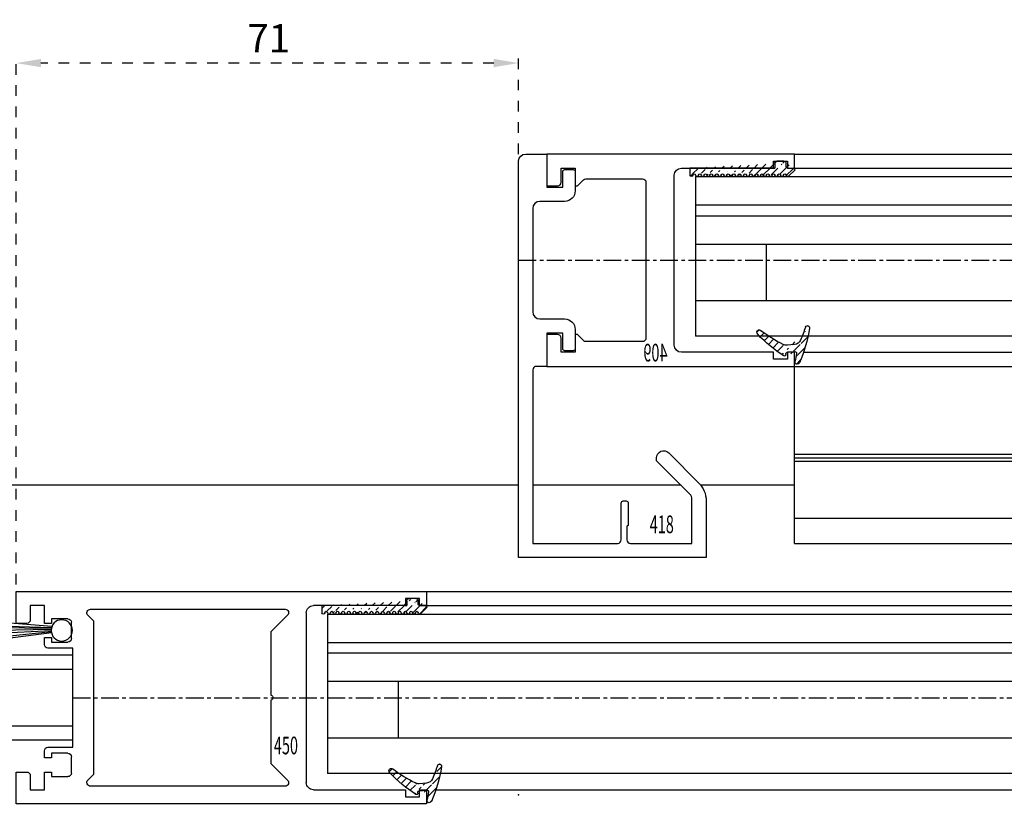
# Model space of a CAD drawing. Units: millimetres. Extents: x 39 to 1228, y 265 to 1106.
# Drawn here: x 806 to 945, y 651 to 761 of the extents above; entities that cross this region are included whole.
import ezdxf
from ezdxf.enums import TextEntityAlignment as Align

# ---------------------------------------------------------------- set-up
doc = ezdxf.new("R2010")
doc.units = ezdxf.units.MM
doc.linetypes.add('HIDDENNEW00', pattern=[4.5, 1.5, -1.5, 1.5])
doc.linetypes.add('MITTEX2', pattern=[4, 2.5, -0.5, 0.5, -0.5])
doc.layers.add('01_Blockfang', color=2, linetype='Continuous', plot=False)
for name, color, linetype in [('02_Bemassung', 4, 'Continuous'), ('03_Mittellinie', 1, 'MITTEX2'), ('2D_SICHTBARE_KANTEN', 1, 'HIDDENNEW00'), ('325409_Vertikalprofil', 3, 'Continuous'), ('325418_Seitendichtung', 3, 'Continuous'), ('325450', 7, 'Continuous'), ('99', 7, 'Continuous'), ('Bürstendichtung', 8, 'Continuous'), ('Fahrflügel', 7, 'Continuous'), ('Glas', 7, 'Continuous'), ('Seitenteil', 7, 'Continuous'), ('Verglasungsgummis', 7, 'Continuous')]:
    doc.layers.add(name, color=color, linetype=linetype)
doc.styles.get("Standard").update_dxf_attribs({"font": 'txt.shx', "width": 0.8})
doc.dimstyles.new('Dorma', dxfattribs={"dimtxt": 4, "dimasz": 3.5, "dimexe": 1, "dimexo": 1, "dimgap": 1.5, "dimtad": 1, "dimdec": 1, "dimrnd": 0.5, "dimzin": 9, "dimtxsty": 'Standard', "dimcen": 0.1, "dimclrd": 256, "dimclre": 256, "dimclrt": 256, "dimadec": 1, "dimazin": 2, "dimtp": 0.1, "dimtm": 0.1, "dimtfac": 1, "dimtdec": 1, "dimtmove": 0, "dimatfit": 3, "dimfxl": 1, "dimtolj": 1, "dimtzin": 0, "dimlwe": -1, "dimarcsym": 0})
pattern_1 = [(45, (0, 0), (-0.561266007566822, 0.5612660075668221), [])]

# ---------------------------------------------------------------- blocks, each defined once
blk = doc.blocks.new('325418_Seitendichtung')
at = {"layer": '325418_Seitendichtung'}
blk.add_lwpolyline([(15.49999000000003, -42.91421000000003), (15.5, -42.91422000000003, -0.668178637919297), (17.20710678118655, -42.20711321881348), (21.4748737341529, -46.47487626584707, -0.1989123673796593), (22.5, -48.94974999999999), (22.5, -57), (-4, -57), (-4, -1, -0.414213562373095), (-3, -1.4210854715202e-14), (0, 0), (0, -4.700000000000017), (2.25, -4.700000000000017), (2.25, -2.5, -0.414213562373095), (2.550000000000011, -2.200000000000003), (3.700000000000045, -2.200000000000017, -0.414213562373095), (4.000000000000046, -2.5), (4, -5.200000000000017, -0.414213562373095), (2.5, -6.700000000000017), (-1, -6.700000000000017, 0.414213562373095), (-2, -7.700000000000017), (-2, -22.30000000000001, 0.414213562373095), (-1, -23.30000000000001), (2.5, -23.30000000000001, -0.414213562373095), (4, -24.80000000000001), (4, -27.5, -0.414213562373095), (3.700000000000045, -27.8), (2.550000000000011, -27.80000000000001), (2.549990000000037, -27.80001000000001, -0.4142135626985819), (2.25, -27.49999999999999), (2.25, -25.30000000000001), (2.25, -25.30000000000001), (0, -25.30000000000001), (0, -30), (-1.500000000000004, -30.00000000000001), (-1.499999999999996, -30.00001, 0.4142077045794373), (-2, -30.50000000000001), (-2, -55), (10, -55, 0.414213562373095), (10.5, -54.5), (10.5, -49.30000000000001, -0.414213562373095), (10.80000000000001, -49.00000000000001), (11.20000000000005, -49), (11.20000000000005, -49, -0.414213562373095), (11.50000000000004, -49.30000000000001), (11.5, -52.40000000000001, -0.414213562373095), (11.40000000000003, -52.5, 0.414213562373095), (11.30000000000003, -52.59999999999999), (11.30000000000001, -54.5, 0.414213562373095), (11.80000000000001, -55), (20.5, -55), (20.5, -48.74264000000002, 0.1989123673796593), (20.20710678118655, -48.03553321881347), (15.5, -43.32843000000003), (15.5, -42.91422000000003)], format="xyb", dxfattribs=at)
blk = doc.blocks.new('325409_Vertikalprofil')
at = {"layer": '325409_Vertikalprofil'}
blk.add_lwpolyline([(21.49967000000001, 3.499999999999996), (29.49288321876159, 3.499999999999993, 0.1989108449736175), (29.84643453828488, 3.64644453834887), (30.70000000000002, 4.499999999999993), (31.00000000000003, 4.499999999999993), (31.00000000000003, 1.999999999999993), (33.00000000000003, 1.999999999999993), (33.00000000000003, 3.999999999999993, -0.414213562373095), (33.49999000000003, 4.499999999999993), (34.99999000000003, 4.499999999999993), (34.99999000000003, -7.105427357601002e-15), (0, 0), (3.552713678800501e-15, 2), (0.9999900000000288, 2), (0.9999900000000252, 1), (3, 1), (3, 2), (16.00000000000003, 1.999999999999996, 0.414213562373095), (17.00000000000003, 2.999999999999996), (17.00000000000004, 27, 0.414213562373095), (16.00000000000004, 28), (3.000000000000007, 28), (3.000000000000007, 29), (0.9999900000000324, 29), (0.9999900000000324, 28), (7.105427357601002e-15, 28), (7.105427357601002e-15, 30), (34.99999000000003, 29.99999999999999), (34.99999000000003, 25.49999999999999), (33.49999000000003, 25.49999999999999, -0.414213562373095), (33.00000000000004, 25.99999999999999), (33.00000000000004, 27.99999999999999), (31.00000000000004, 27.99999999999999), (31.00000000000004, 25.49999999999999), (30.70000000000002, 25.49999999999999), (29.84643453828495, 26.3535554616511, 0.1989108449736261), (29.49288321876165, 26.49999999999999), (21.49968000000002, 26.5, 0.414213562373095), (20.99950000000001, 26), (20.99950000000001, 4.000170000000022, 0.4144127776680251)], format="xyb", close=True, dxfattribs=at)
blk = doc.blocks.new('Glas2')
at = {"color": 1, "linetype": 'Continuous', "lineweight": 30}
for p, q in [((727.2222763706338, 307.67015111898), (727.2222763706338, 303.6701504633289)), ((727.2222763706338, 307.67015111898), (893.1889959980142, 307.67015111898)), ((727.2222763706338, 303.6701504633289), (727.2222763706338, 302.1501500651699)), ((727.2222763706338, 303.6701504633289), (893.1889959980142, 303.6701504633289)), ((727.2222763706338, 302.1501500651699), (727.2222763706338, 298.1501531348091)), ((727.2222763706338, 302.1501500651699), (893.1889959980142, 302.1501500651699)), ((727.2222763706338, 298.1501531348091), (727.2222763706338, 290.1501518235069)), ((727.2222763706338, 298.1501531348091), (893.1889959980142, 298.1501531348091)), ((737.2222668338907, 298.1501531348091), (737.2222668338907, 290.1501518235069)), ((727.2222763706338, 290.1501518235069), (727.2222763706338, 285.1501510039431)), ((893.1889959980142, 290.1501518235069), (727.2222763706338, 290.1501518235069)), ((893.1889959980142, 285.1501510039431), (727.2222763706338, 285.1501510039431))]:
    blk.add_line(p, q, dxfattribs=at)
blk = doc.blocks.new('325424')
h = blk.add_hatch()
h.set_pattern_fill('ANSI31', color=1, scale=0.25, style=0)
h.set_pattern_definition(pattern_1)
edge = h.paths.add_edge_path()
edge.add_line((-44.08561230153595, 694.7043751978792), (-44.08561230153595, 695.0132464671053))
edge.add_arc((-52.58501829241447, 711.2669847431507), 19.98668756120021, 287.3578499609344, 292.9965478829075)
edge.add_line((-42.76018660963331, 694.946727683536), (-42.85982415527855, 694.9553107523836))
edge.add_line((-43.07611264736209, 694.7730397486605), (-43.17009892762457, 693.672141959659))
edge.add_arc((-41.69509278946396, 693.311805545816), 0.2996800383432131, 293.734203866586, 355.1560507798661)
edge.add_arc((-41.69116565598182, 693.3617406218439), 0.3000144804824058, 355.1412252415403, 461.1927882675781)
edge.add_arc((-46.53420196236453, 691.8865245462778), 0.2999957238579762, 175.1253903895333, 279.0592143389489)
edge.add_arc((-45.07540202980897, 694.869173644761), 1.000223704589062, 355.1223413896392, 386.1933210247744)
edge.add_arc((-45.84564457627516, 698.7772935544016), 0.3998698289681782, 175.1108668051726, 217.0731072471018)
edge.add_arc((-62.12955458738304, 686.477963832287), 20.00697306931901, 26.19844917490375, 37.06377538736537)
edge.add_arc((-59.39582303355098, 684.436954059043), 19.99884205905196, 32.74438421093547, 46.42057030466796)
edge.add_line((-44.17100713104759, 693.7042092585482), (-44.07880060822521, 694.7841262125887))
edge.add_line((-46.83311261684452, 691.9120167994417), (-46.83160853088651, 691.9296597742953))
edge.add_arc((-49.63383770158879, 711.333538455496), 19.99248392835639, 279.0561735708688, 293.7733523743856)
edge.add_arc((-42.97083173393781, 693.6551425223481), 0.1999909881686693, 175.1239166702826, 277.7306847690304)
edge.add_arc((-42.74318146118293, 695.1460024001335), 0.1999989693695521, 265.1224696536125, 392.7403622920136)
edge.add_arc((-45.16730305579722, 693.7891340456231), 0.9999088904157649, 292.9938822973981, 355.1278551801736)
edge.add_arc((-45.88514311598811, 698.6345608075494), 0.4001046458597027, 46.44111503450598, 153.7737762759563)
edge.add_arc((-45.62709778667818, 713.2399381470345), 19.96409908713949, 277.7239068344949, 281.1999479890659)
edge.add_arc((-46.53250186504511, 691.9040032051845), 0.3002050250900737, 107.3880274373051, 175.0973221324915)
edge.add_arc((-42.87677649172485, 694.7559640692934), 0.2000661934712625, 85.13929179737805, 175.1038399149306)
at = {"color": 1, "linetype": 'Continuous', "lineweight": 30}
for p, q in [((-44.17100713104759, 693.7042092585482), (-44.07880060822521, 694.7841262125887)), ((-43.07611264736209, 694.7730397486605), (-43.17009892762457, 693.672141959659)), ((-42.76018660963331, 694.946727683536), (-42.85982415527855, 694.9553107523836)), ((-46.83311261684452, 691.9120167994417), (-46.83160853088651, 691.9296597742953))]:
    blk.add_line(p, q, dxfattribs=at)
at = {"color": 1, "linetype": 'Continuous', "lineweight": 0}
blk.add_line((-44.08561230153595, 694.7043751978792), (-44.08561230153595, 695.0132464671053), dxfattribs=at)
at = {"color": 1, "linetype": 'Continuous', "lineweight": 30}
for centre, radius, start, end in [((-45.84564457627516, 698.7772935544016), 0.3998698289681782, 175.1108668051726, 217.0731072471018), ((-45.88514311598811, 698.6345608075494), 0.4001046458597027, 46.44111503450598, 153.7737762759563), ((-62.12955458738304, 686.477963832287), 20.00697306931901, 26.19844917490375, 37.06377538736537), ((-59.39582303355098, 684.436954059043), 19.99884205905196, 32.74438421093547, 46.42057030466796), ((-45.07540202980897, 694.869173644761), 1.000223704589062, 355.1223413896392, 26.19332102477441), ((-42.87677649172485, 694.7559640692934), 0.2000661934712625, 85.13929179737805, 175.1038399149306), ((-42.74318146118293, 695.1460024001335), 0.1999989693695521, 265.1224696536125, 32.74036229201352), ((-49.63383770158879, 711.333538455496), 19.99248392835639, 279.0561735708688, 293.7733523743856), ((-45.16730305579722, 693.7891340456231), 0.9999088904157649, 292.9938822973981, 355.1278551801736), ((-42.97083173393781, 693.6551425223481), 0.1999909881686693, 175.1239166702826, 277.7306847690304), ((-45.62709778667818, 713.2399381470345), 19.96409908713949, 277.7239068344949, 281.1999479890659), ((-41.69116565598182, 693.3617406218439), 0.3000144804824058, 355.1412252415403, 101.1927882675781), ((-41.69509278946396, 693.311805545816), 0.2996800383432131, 293.734203866586, 355.1560507798661), ((-46.53420196236453, 691.8865245462778), 0.2999957238579762, 175.1253903895333, 279.0592143389489), ((-46.53250186504511, 691.9040032051845), 0.3002050250900737, 107.3880274373051, 175.0973221324915), ((-52.58501829241447, 711.2669847431507), 19.98668756120021, 287.3578499609344, 292.9965478829075)]:
    blk.add_arc(centre, radius, start, end, dxfattribs=at)
blk = doc.blocks.new('325137')
h = blk.add_hatch()
h.set_pattern_fill('ANSI31', color=1, scale=0.25, style=0)
h.set_pattern_definition(pattern_1)
edge = h.paths.add_edge_path()
edge.add_line((-166.8373906426745, 696.2253984265055), (-166.8373906426745, 696.0253652386393))
edge.add_line((-166.8373906426745, 694.2254241757121), (-166.8373906426745, 693.425255777031))
edge.add_arc((-167.0374722680138, 694.2253757657154), 0.2000816311957233, 0.01386278443673608, 89.96692727606158)
edge.add_line((-167.8373107128459, 694.7255071453776), (-167.8371617012339, 695.7255538754191))
edge.add_line((-167.0373567753153, 694.4254573635783), (-167.5373577885943, 694.4254573635783))
edge.add_line((-166.835311930688, 708.0253299526896), (-166.0353132896739, 708.0252107434001))
edge.add_line((-165.6959914975482, 694.0666374020304), (-166.6200199537593, 693.1428846173014))
edge.add_arc((-167.5371819094621, 694.7255861258205), 0.3001288137759112, 180.0150776796087, 269.9664239749952)
edge.add_arc((-167.5371219753656, 695.7254447022099), 0.3000397457303163, 89.99950248063496, 179.9791522144899)
edge.add_line((-166.6200199537593, 693.1428846173014), (-166.8375098519641, 693.4254106335368))
edge.add_line((-167.5371193700152, 696.0254844479289), (-166.8371149711924, 696.0253652386393))
edge.add_line((-166.8371149711924, 696.0253652386393), (-166.835311930688, 708.0253299526896))
edge.add_arc((-165.8373800201876, 694.2080688717034), 0.1999839367249683, 314.9912994702926, 449.9939243278102)
edge.add_arc((-165.8372992047086, 694.6080859907294), 0.2000331923071233, 90.0000012719939, 269.9829260882297)
edge.add_arc((-165.8372396000652, 695.0080927618156), 0.1999735876636305, 269.9829209995342, 450.0000012719743)
edge.add_arc((-165.8372321593355, 695.4080399360325), 0.1999735866919641, 89.98505543708299, 269.997866834427)
edge.add_arc((-165.8371800043007, 695.8080467082291), 0.2000331923070462, 270.0000012719955, 449.9829260882297)
edge.add_arc((-165.8371129500459, 696.2080534782078), 0.1999735866919641, 89.98505543708299, 269.997866834427)
edge.add_arc((-165.8370607950112, 696.6080602504044), 0.2000331923070462, 270.0000012719955, 449.9829260882297)
edge.add_arc((-165.8369937407564, 697.0080670203831), 0.1999735866919641, 89.98505543708299, 269.997866834427)
edge.add_arc((-165.8369415857216, 697.4080737925797), 0.2000331923070462, 270.0000012719955, 449.9829260882297)
edge.add_arc((-165.8368745304256, 697.8080805635993), 0.1999735877329195, 89.98292101937679, 269.9978665361076)
edge.add_arc((-165.8368223776812, 698.2080873358652), 0.2000331935562787, 270.0021357097301, 449.9807916504945)
edge.add_arc((-165.8367553212053, 698.608094105844), 0.1999735876636351, 89.9829209995179, 270.0000012719906)
edge.add_arc((-165.8366435526455, 699.0080412645128), 0.1999735866920411, 269.9850554370911, 449.9978668344189)
edge.add_arc((-165.8365764983907, 699.4080480344916), 0.2000331923071233, 90.0000012719939, 269.9829260882297)
edge.add_arc((-165.8365243433559, 699.8080548066881), 0.1999735866920411, 269.9850554370911, 449.9978668344189)
edge.add_arc((-165.8364572891011, 700.2080615766669), 0.2000331923071233, 90.0000012719939, 269.9829260882297)
edge.add_arc((-165.8364051340664, 700.6080683488634), 0.1999735866920411, 269.9850554370911, 449.9978668344189)
edge.add_arc((-165.8363380798116, 701.0080751188422), 0.2000331923071233, 90.0000012719939, 269.9829260882297)
edge.add_arc((-165.8362784751682, 701.4080818899283), 0.1999735876636305, 269.9829209995342, 450.0000012719743)
edge.add_arc((-165.8362114186923, 701.8080886599073), 0.2000331935562743, 90.00213570972026, 269.9807916505042)
edge.add_arc((-165.8361592658786, 702.2080954321036), 0.1999735876636305, 269.9829209995342, 450.0000012719743)
edge.add_arc((-165.8361518251489, 702.6080426063206), 0.1999735866919641, 89.98505543708299, 269.997866834427)
edge.add_arc((-165.8360996701142, 703.0080493785172), 0.2000331923070462, 270.0000012719955, 449.9829260882297)
edge.add_arc((-165.8360326158594, 703.4080561484959), 0.1999735866919641, 89.98505543708299, 269.997866834427)
edge.add_arc((-165.8359804620043, 703.8080629218721), 0.2000331934867746, 270.0000016098977, 449.9807916703908)
edge.add_arc((-165.8359134055979, 704.2080696917815), 0.1999735876636351, 89.9829209995179, 270.0000012719906)
edge.add_arc((-165.8358612527842, 704.608076463978), 0.2000331935562787, 270.0021357097301, 449.9807916504945)
edge.add_arc((-165.8357941963083, 705.0080832339568), 0.1999735876636351, 89.9829209995179, 270.0000012719906)
edge.add_arc((-165.8357420434947, 705.4080900061533), 0.2000331935562787, 270.0021357097301, 449.9807916504945)
edge.add_arc((-165.8356749870188, 705.8080967761321), 0.1999735876636351, 89.9829209995179, 270.0000012719906)
edge.add_arc((-165.8355632184589, 706.208043934801), 0.1999735866920411, 269.9850554370911, 449.9978668344189)
edge.add_arc((-165.8354961642041, 706.6080507047795), 0.2000331923071233, 90.0000012719939, 269.9829260882297)
edge.add_arc((-165.8354365595607, 707.0080574758658), 0.1999735876636305, 269.9829209995342, 450.0000012719743)
edge.add_arc((-165.8353695030848, 707.4080642458448), 0.2000331935562743, 90.00213570972026, 269.9807916505042)
edge.add_arc((-165.8353568495875, 707.8081125443773), 0.2000151061262431, 269.9942394109398, 445.2772685503079)
edge.add_line((-166.0353132896739, 708.0252107434001), (-165.8188888244944, 708.007448559257))
at = {"color": 1, "linetype": 'Continuous', "lineweight": 30}
for p, q in [((-166.8371149711924, 696.0253652386393), (-166.835311930688, 708.0253299526896)), ((-166.835311930688, 708.0253299526896), (-166.0353132896739, 708.0252107434001)), ((-166.0353132896739, 708.0252107434001), (-165.8188888244944, 708.007448559257)), ((-167.8373107128459, 694.7255071453776), (-167.8371617012339, 695.7255538754191)), ((-167.5371193700152, 696.0254844479289), (-166.8371149711924, 696.0253652386393)), ((-166.8373906426745, 696.2253984265055), (-166.8373906426745, 696.0253652386393)), ((-167.0373567753153, 694.4254573635783), (-167.5373577885943, 694.4254573635783)), ((-166.6200199537593, 693.1428846173014), (-166.8375098519641, 693.4254106335368)), ((-166.8373906426745, 694.2254241757121), (-166.8373906426745, 693.425255777031)), ((-165.6959914975482, 694.0666374020304), (-166.6200199537593, 693.1428846173014))]:
    blk.add_line(p, q, dxfattribs=at)
for centre, radius, start, end in [((-165.8354961642041, 706.6080507047795), 0.2000331923071233, 90.0000012719939, 269.9829260882297), ((-165.8353695030848, 707.4080642458448), 0.2000331935562743, 90.00213570972026, 269.9807916505042), ((-165.8354365595607, 707.0080574758658), 0.1999735876636305, 269.9829209995342, 90.00000127197436), ((-165.8353568495875, 707.8081125443773), 0.2000151061262431, 269.9942394109398, 85.2772685503079), ((-165.8356749870188, 705.8080967761321), 0.1999735876636351, 89.9829209995179, 270.0000012719906), ((-165.8357420434947, 705.4080900061533), 0.2000331935562787, 270.0021357097301, 89.98079165049444), ((-165.8355632184589, 706.208043934801), 0.1999735866920411, 269.9850554370911, 89.99786683441896), ((-165.8359134055979, 704.2080696917815), 0.1999735876636351, 89.9829209995179, 270.0000012719906), ((-165.8357941963083, 705.0080832339568), 0.1999735876636351, 89.9829209995179, 270.0000012719906), ((-165.8358612527842, 704.608076463978), 0.2000331935562787, 270.0021357097301, 89.98079165049444), ((-165.8361518251489, 702.6080426063206), 0.1999735866919641, 89.98505543708299, 269.997866834427), ((-165.8360326158594, 703.4080561484959), 0.1999735866919641, 89.98505543708299, 269.997866834427), ((-165.8360996701142, 703.0080493785172), 0.2000331923070462, 270.0000012719955, 89.98292608822975), ((-165.8359804620043, 703.8080629218721), 0.2000331934867746, 270.0000016098977, 89.98079167039077), ((-165.8362114186923, 701.8080886599073), 0.2000331935562743, 90.00213570972026, 269.9807916505042), ((-165.8362784751682, 701.4080818899283), 0.1999735876636305, 269.9829209995342, 90.00000127197436), ((-165.8361592658786, 702.2080954321036), 0.1999735876636305, 269.9829209995342, 90.00000127197436), ((-165.8364572891011, 700.2080615766669), 0.2000331923071233, 90.0000012719939, 269.9829260882297), ((-165.8363380798116, 701.0080751188422), 0.2000331923071233, 90.0000012719939, 269.9829260882297), ((-165.8365243433559, 699.8080548066881), 0.1999735866920411, 269.9850554370911, 89.99786683441896), ((-165.8364051340664, 700.6080683488634), 0.1999735866920411, 269.9850554370911, 89.99786683441896), ((-165.8367553212053, 698.608094105844), 0.1999735876636351, 89.9829209995179, 270.0000012719906), ((-165.8365764983907, 699.4080480344916), 0.2000331923071233, 90.0000012719939, 269.9829260882297), ((-165.8366435526455, 699.0080412645128), 0.1999735866920411, 269.9850554370911, 89.99786683441896), ((-165.8369937407564, 697.0080670203831), 0.1999735866919641, 89.98505543708299, 269.997866834427), ((-165.8368745304256, 697.8080805635993), 0.1999735877329195, 89.98292101937679, 269.9978665361076), ((-165.8369415857216, 697.4080737925797), 0.2000331923070462, 270.0000012719955, 89.98292608822975), ((-165.8368223776812, 698.2080873358652), 0.2000331935562787, 270.0021357097301, 89.98079165049444), ((-167.5371219753656, 695.7254447022099), 0.3000397457303163, 89.99950248063496, 179.9791522144899), ((-165.8371129500459, 696.2080534782078), 0.1999735866919641, 89.98505543708299, 269.997866834427), ((-165.8371800043007, 695.8080467082291), 0.2000331923070462, 270.0000012719955, 89.98292608822975), ((-165.8370607950112, 696.6080602504044), 0.2000331923070462, 270.0000012719955, 89.98292608822975), ((-167.5371819094621, 694.7255861258205), 0.3001288137759112, 180.0150776796087, 269.9664239749952), ((-167.0374722680138, 694.2253757657154), 0.2000816311957233, 0.01386278443673608, 89.96692727606158), ((-165.8372992047086, 694.6080859907294), 0.2000331923071233, 90.0000012719939, 269.9829260882297), ((-165.8372321593355, 695.4080399360325), 0.1999735866919641, 89.98505543708299, 269.997866834427), ((-165.8373800201876, 694.2080688717034), 0.1999839367249683, 314.9912994702926, 89.99392432781016), ((-165.8372396000652, 695.0080927618156), 0.1999735876636305, 269.9829209995342, 90.00000127197436)]:
    blk.add_arc(centre, radius, start, end, dxfattribs=at)
blk = doc.blocks.new('325450')
at = {"color": 3, "linetype": 'Continuous', "lineweight": 30}
for p, q in [((222.2501831886664, -35.94047930500517), (222.2501831886664, -37.94047963283072)), ((280.2501834987968, -35.94047930500517), (222.2501831886664, -35.94047930500517)), ((280.2501834987968, -40.44048004261265), (280.2501834987968, -35.94047930500517)), ((223.2501852152243, -36.94047946891794), (225.2501818177595, -36.94047946891794)), ((223.2501852152243, -37.94047963283072), (223.2501852152243, -36.94047946891794)), ((225.2501818177595, -36.94047946891794), (225.2501818177595, -37.94047963283072)), ((222.2501831886664, -37.94047963283072), (223.2501852152243, -37.94047963283072)), ((225.2501818177595, -37.94047963283072), (238.2501820859804, -37.94047963283072)), ((239.2501841125384, -38.94047979674349), (239.2501841125384, -62.94047907403717)), ((269.7501835239425, -38.44048995933542), (242.2501827416315, -38.44048995933542)), ((276.2501836580529, -37.94047963283072), (278.2501835202172, -37.94047963283072)), ((276.2501836580529, -40.44048004261265), (276.2501836580529, -37.94047963283072)), ((278.2501835202172, -37.94047963283072), (278.2501835202172, -39.94047996065626)), ((241.8966303405657, -39.29404337368021), (244.2501830694571, -41.64759610257158)), ((269.2501834419861, -40.147596788025), (270.1037368563309, -39.29404337368021)), ((269.2501834419861, -61.73338443449745), (269.2501834419861, -40.147596788025)), ((272.450183593978, -42.59048011562834), (272.450183593978, -40.29047936609993)), ((272.9501836759343, -39.79048021546612), (275.2501834941402, -39.79048021546612)), ((275.2501834941402, -39.79048021546612), (275.2501834941402, -40.44048004261265)), ((244.2501830694571, -41.64759610257158), (244.2501830694571, -50.59407353810082)), ((275.2501834941402, -40.44048004261265), (276.2501836580529, -40.44048004261265)), ((278.7501836021736, -40.44048004261265), (280.2501834987968, -40.44048004261265)), ((275.2501834941402, -43.09048019758472), (272.9501836759343, -43.09048019758472)), ((275.2501834941402, -42.44047943911562), (275.2501834941402, -43.09048019758472)), ((276.2501836580529, -42.44047943911562), (275.2501834941402, -42.44047943911562)), ((276.2501836580529, -43.44048053435097), (276.2501836580529, -42.44047943911562)), ((272.2501839337244, -43.94047968498478), (275.7501835760966, -43.94047968498478)), ((272.2501839337244, -57.94048756769905), (272.2501839337244, -43.94047968498478)), ((244.2501830694571, -51.28689371458302), (244.2501830694571, -60.23338139466057)), ((275.7501835760966, -57.94048756769905), (272.2501839337244, -57.94048756769905)), ((272.450183593978, -61.59048974922905), (272.450183593978, -59.29048806837807)), ((272.9501836759343, -58.7904907803894), (275.2501834941402, -58.7904907803894)), ((275.2501834941402, -58.79049078038941), (275.2501834941402, -59.44049060753594)), ((275.2501834941402, -59.44049060753593), (276.2501836580529, -59.44049060753593)), ((276.2501836580529, -59.44049060753593), (276.2501836580529, -58.44048671833286)), ((244.2501830694571, -60.23338139466057), (241.8966303405657, -62.58693784884224)), ((270.1037368563309, -62.58693784884224), (269.2501834419861, -61.73338443449745)), ((275.2501834941402, -62.09049076250801), (272.9501836759343, -62.09049076250801)), ((275.2501834941402, -61.44049093536148), (275.2501834941402, -62.09049076250801)), ((276.2501836580529, -61.44049093536148), (275.2501834941402, -61.44049093536148)), ((276.2501836580529, -63.94048855117569), (276.2501836580529, -61.44049093536148)), ((278.2501835202172, -61.94048822335014), (278.2501835202172, -63.94048855117569)), ((280.2501834987968, -61.44049093536148), (278.7501836021736, -61.44049093536148)), ((280.2501834987968, -65.94048887900124), (280.2501834987968, -61.44049093536148)), ((222.2501831886664, -63.94048110059509), (222.2501831886664, -65.94048887900124)), ((223.2501852152243, -63.94048110059509), (222.2501831886664, -63.94048110059509)), ((223.2501852152243, -64.94049057773361), (223.2501852152243, -63.94048110059509)), ((225.2501818177595, -63.94048110059509), (225.2501818177595, -64.94049057773361)), ((238.2501820859804, -63.94048110059509), (225.2501818177595, -63.94048110059509)), ((242.2501827416315, -63.44049126318703), (269.7501835239425, -63.44049126318703)), ((278.2501835202172, -63.94048855117569), (276.2501836580529, -63.94048855117569)), ((225.2501818177595, -64.94049057773361), (223.2501852152243, -64.94049057773361)), ((222.2501831886664, -65.94048887900124), (280.2501834987968, -65.94048887900124))]:
    blk.add_line(p, q, dxfattribs=at)
for centre, radius, start, end in [((238.2501831554562, -38.94048058991262), 1.000000957082507, 4.544519994791668e-05, 90.00006127638697), ((242.2501822681874, -38.94048936319211), 0.4999994038568868, 89.9999457472288, 225.000168771683), ((269.7501836409864, -38.94048989658324), 0.4999999372478088, 314.9999787905943, 90.0000134122442), ((272.9501824826528, -40.29047910413959), 0.4999988886749638, 89.99986325970903, 180.0000300185103), ((278.7501839987581, -39.94047956407178), 0.5000004785410264, 180.0000454451869, 269.9999545548098), ((272.9501840725188, -42.59047971904386), 0.5000004785410264, 180.0000454451869, 269.9999545548098), ((275.7501831795109, -43.44047920644118), 0.5000004785437694, 270.0000454453221, 359.999847832894), ((244.3001814063224, -50.94048362634192), 0.3499996898920117, 98.21294294867884, 261.7870570513227), ((275.7501831795109, -58.44048804624265), 0.5000004785437694, 0.0001521671076565953, 89.99995455467793), ((272.9501808927932, -59.29048807919702), 0.4999972988153597, 89.9996810737996, 179.999998760233), ((242.2501828015779, -62.94049163839338), 0.4999996247936487, 134.9998923504436, 269.9999931306451), ((269.7501831075937, -62.94049110500083), 0.5000001581864533, 270.0000477100464, 44.99996008711908), ((272.9501872522752, -61.59048710421655), 0.5000036583042557, 180.0003030938849, 269.9995901845233), ((278.7501808190326, -61.94048823416909), 0.4999972988154014, 89.99968107381262, 179.999998760233), ((238.2501831554561, -62.94048014351279), 1.000000957082879, 269.9999387236196, 6.127638044336094e-05)]:
    blk.add_arc(centre, radius, start, end, dxfattribs=at)
blk = doc.blocks.new('S3T4_S2T2_SET13NEW00')
at = {"layer": '2D_SICHTBARE_KANTEN', "color": 40, "linetype": 'Continuous'}
blk.add_circle((239.9722, 340.83776), 1.4999994, dxfattribs=at)
at = {"layer": '99', "color": 1, "linetype": 'Continuous'}
for p, q in [((241.15698, 339.91783), (248.11707, 335.48582)), ((241.23947, 340.03526), (248.24499, 335.83731)), ((241.30617, 340.15182), (248.44269, 336.38049)), ((241.38174, 340.32473), (248.59823, 336.80783)), ((241.41877, 340.44101), (248.7218, 337.14733)), ((241.44295, 340.54303), (248.81484, 337.40295)), ((241.46898, 340.73947), (249.00091, 337.91416))]:
    blk.add_line(p, q, dxfattribs=at)
blk = doc.blocks.new('Flex Secure offen mit Schutzflg.')
at = {"color": 3, "linetype": 'Continuous', "lineweight": 30}
for p, q in [((159.261054186996, -67.84620726537065), (159.261054186996, -42.84620748181004)), ((159.261054186996, -55.24620748181002), (311.2277156402431, -55.24620748181002)), ((159.261054186996, -55.7462075637664), (311.2277156402431, -55.7462075637664)), ((159.261054186996, -56.24620764572279), (311.2277156402431, -56.24620764572279)), ((159.261054186996, -64.2744873446423), (311.2277156402431, -64.2744873446423)), ((159.261054186996, -67.84620726537065), (311.2277156402431, -67.84620726537065))]:
    blk.add_line(p, q, dxfattribs=at)
at = {"color": 252, "linetype": 'Continuous', "lineweight": 30}
for p, q in [((120.2646777819728, -59.6458410617941), (-120.3973028942414, -59.6458410617941)), ((56.59099358828894, -59.6458410617941), (-104.0279666134513, -59.6458410617941)), ((96.46109284376575, -59.6458410617941), (66.59096135115101, -59.6458410617941)), ((143.2358841104358, -59.6458410617941), (122.2646777819728, -59.6458410617941)), ((159.2610541869961, -59.6458410617941), (146.0263801378788, -59.6458410617941)), ((57.26467734704499, -83.64584173607165), (-57.26467734704511, -83.64584173607165)), ((57.26467734704499, -85.64584206389719), (-57.26467734704511, -85.64584206389719)), ((57.26467734704499, -93.64584151255423), (-57.26467734704511, -93.64584151255423)), ((57.26467734704499, -95.64584184037977), (-57.26467734704511, -95.64584184037977))]:
    blk.add_line(p, q, dxfattribs=at)
at = {"color": 1, "linetype": 'Continuous', "lineweight": 30}
for p, q in [((93.26467952261453, -77.84585049348402), (311.2314476351883, -77.84585049348402)), ((93.26467952261453, -77.84585049348402), (93.26467952261453, -81.84585021781254)), ((93.26467952261453, -81.84585021781254), (93.26467952261453, -83.36585061597157)), ((93.26467952261453, -81.84585021781254), (311.2314476351883, -81.84585021781254)), ((311.2314476351883, -83.36585061597157), (93.26467952261453, -83.36585061597157)), ((93.26467952261453, -83.36585061597157), (93.26467952261453, -87.36584940897751)), ((311.2314476351883, -87.36584940897751), (93.26467952261453, -87.36584940897751)), ((93.26467952261453, -87.36584940897751), (93.26467952261453, -95.3658507202797)), ((103.264677436452, -87.36584940897751), (103.264677436452, -95.3658507202797)), ((93.26467952261453, -95.3658507202797), (93.26467952261453, -100.3658496771984)), ((311.2314476351883, -95.3658507202797), (93.26467952261453, -95.3658507202797)), ((311.2314476351883, -100.3658496771984), (93.26467952261453, -100.3658496771984))]:
    blk.add_line(p, q, dxfattribs=at)
at = {"color": 7, "linetype": 'Continuous', "lineweight": 30}
for p, q in [((103.264677436452, -87.36584940897751), (93.26467952261453, -87.36584940897751)), ((103.264677436452, -95.3658507202797), (93.26467952261453, -95.3658507202797))]:
    blk.add_line(p, q, dxfattribs=at)
at = {"layer": '01_Blockfang'}
for p in [(120.2646777819728, -103.3658496771984), (120.2646777819728, -103.3658526288204)]:
    blk.add_point(p, dxfattribs=at)
at = {"layer": '03_Mittellinie'}
for p, q in [((120.2646777819728, -27.84620736036558), (311.1650483963269, -27.84620736036557)), ((57.26467734704511, -89.64583417373228), (311.1650483963269, -89.64583417373228))]:
    blk.add_line(p, q, dxfattribs=at)
at = {"layer": 'Fahrflügel', "color": 3}
for p, q in [((107.2646780921032, -74.64582985239554), (311.231447068149, -74.64582985239554)), ((107.2646780921032, -76.64583018022108), (311.231447068149, -76.64583018022108)), ((108.5808407397344, -102.6458316479855), (311.231447068149, -102.6458316479855))]:
    blk.add_line(p, q, dxfattribs=at)
at = {"layer": 'Seitenteil', "color": 3}
for p, q in [((159.2646911334132, -12.84620696175949), (311.0413371719369, -12.84620696175949)), ((159.2646911334132, -14.84620696175949), (311.0413371719369, -14.84620696175949)), ((160.5311934604779, -40.84620696175949), (311.0413371719369, -40.84620696175949)), ((159.2646911334132, -42.84620696175949), (310.9552759980584, -42.84620696175949))]:
    blk.add_line(p, q, dxfattribs=at)
at = {"layer": '325409_Vertikalprofil', "extrusion": (0, 0, -1), "zscale": -1}
blk.add_blockref('325409_Vertikalprofil', (-159.2646911334132, -42.84620696175949), dxfattribs=at)
at = {"layer": '325418_Seitendichtung'}
blk.add_blockref('325418_Seitendichtung', (124.2646777819728, -12.84620736036555), dxfattribs=at)
at = {"layer": '325450', "xscale": -1}
blk.add_blockref('325450', (329.5148612807695, -38.70535054739037), dxfattribs=at)
at = {"layer": 'Bürstendichtung', "xscale": -1, "rotation": 334.9587989999971}
blk.add_blockref('S3T4_S2T2_SET13NEW00', (128.8640120516726, -490.5190978453309), dxfattribs=at)
at = {"layer": 'Glas'}
blk.add_blockref('Glas2', (-581.957622430519, -323.7163721057124), dxfattribs=at)
at = {"layer": 'Verglasungsgummis', "extrusion": (0, 0, -1), "zscale": -1, "rotation": 270}
for name, p in [('325137', (-852.4899703508024, -181.6815200547379)), ('325424', (-852.9764134696509, -83.92788166965823))]:
    blk.add_blockref(name, p, dxfattribs=at)
at = {"layer": 'Verglasungsgummis', "xscale": -1, "rotation": 90}
for name, p in [('325137', (800.481180688673, -243.4811639262091)), ('325424', (800.9763620492579, -145.8725701460004))]:
    blk.add_blockref(name, p, dxfattribs=at)
at = {"layer": '325409_Vertikalprofil', "color": 1, "linetype": 'Continuous', "text_generation_flag": 4, "width": 0.6000000000000227}
blk.add_text('409', height=2.5, rotation=180, dxfattribs=at).set_placement((139.5981147724999, -40.90293421869535), align=Align.MIDDLE_CENTER)
at = {"layer": '325418_Seitendichtung', "color": 1, "linetype": 'Continuous', "width": 0.6}
for s, p in [('418', (140.4994890885393, -65.15578642169686)), ('450', (87.38823603632238, -96.39584380000338))]:
    blk.add_text(s, height=2.5, dxfattribs=at).set_placement(p, align=Align.MIDDLE_CENTER)
blk = doc.blocks.new('*D152')
at = {"layer": '02_Bemassung', "color": 6, "linetype": 'HIDDENNEW00', "transparency": 16777216}
for p, q in [((805.5275139621401, 681.4970899503496), (805.5275139621401, 756.1429198027452)), ((876.5275139621401, 742.2967124423797), (876.5275139621401, 756.1429198027452))]:
    blk.add_line(p, q, dxfattribs=at)
at = {"layer": '02_Bemassung', "color": 6, "linetype": 'HIDDENNEW00', "lineweight": -2, "transparency": 16777216}
blk.add_line((873.0275139621401, 755.1429198027452), (809.0275139621401, 755.1429198027452), dxfattribs=at)
at = {"layer": '02_Bemassung', "color": 6, "linetype": 'HIDDENNEW00', "transparency": 16777216}
for points in [[(809.0275139621401, 755.7262531360785), (809.0275139621401, 754.5595864694118), (805.5275139621401, 755.1429198027452)], [(873.0275139621401, 755.7262531360785), (873.0275139621401, 754.5595864694118), (876.5275139621401, 755.1429198027452)]]:
    blk.add_solid(points, dxfattribs=at)
at = {"layer": 'Defpoints', "color": 0, "linetype": 'HIDDENNEW00', "transparency": 16777216}
for p in [(805.5275139621401, 755.1429198027452), (876.5275139621401, 741.2967124423797), (805.5275139621401, 680.4970899503496)]:
    blk.add_point(p, dxfattribs=at)
at = {"layer": '02_Bemassung', "color": 6, "linetype": 'HIDDENNEW00', "transparency": 16777216, "insert": (841.2240448305434, 758.6429198027452), "char_height": 4, "attachment_point": 5}
blk.add_mtext('\\A1;71', dxfattribs=at)

msp = doc.modelspace()

# ---------------------------------------------------------------- block references
at = {"layer": '02_Bemassung'}
msp.add_blockref('Flex Secure offen mit Schutzflg.', (756.2628361801674, 755.1429198027452), dxfattribs=at)

# ---------------------------------------------------------------- dimensions: what is measured, and where the dimension line sits
at = {"layer": '02_Bemassung', "color": 6, "linetype": 'HIDDENNEW00'}
dim = msp.add_linear_dim(base=(805.5275139621401, 755.1429198027452), p1=(876.5275139621401, 741.2967124423797), p2=(805.5275139621401, 680.4970899503496), dimstyle='Dorma', override={"dimclrd": 6, "dimclre": 6, "dimclrt": 6}, dxfattribs=at)
dim.commit()
dim.dimension.update_dxf_attribs({"geometry": '*D152', "text_midpoint": (841.2240448305434, 755.1429198027452), "dimtype": 160})

doc.saveas('drawing.dxf')
